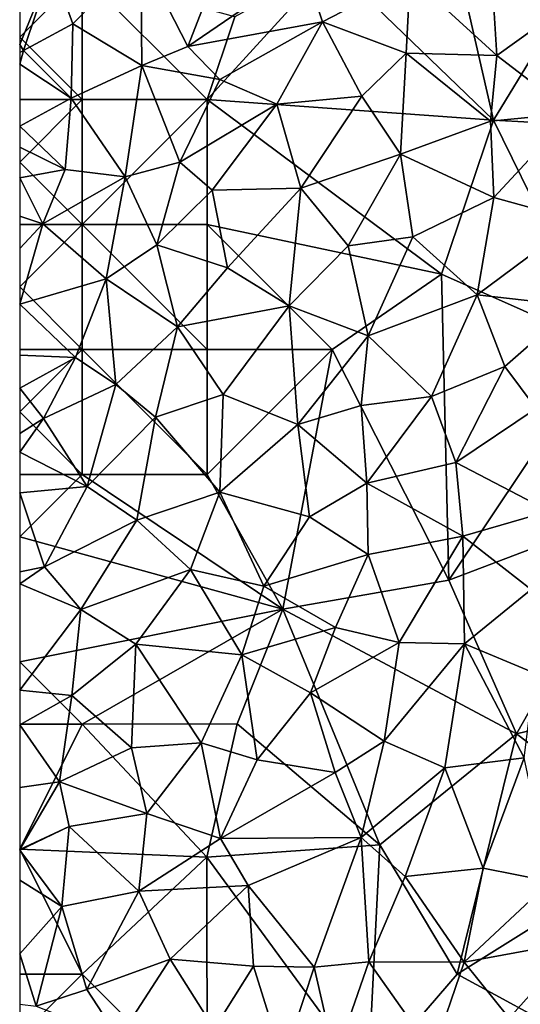
# Model space of a CAD drawing. Extents: x -2000 to -967, y 0 to 1022.
# Drawn here: x -2000 to -1980, y 936 to 976 of the extents above; entities that cross this region are included whole.
import ezdxf

# ---------------------------------------------------------------- set-up
doc = ezdxf.new("R2010")
doc.units = 0
doc.header["$MEASUREMENT"] = 0
doc.layers.add('Skov', color=109, linetype='Continuous')
doc.layers.add('Terraen_skov', color=33, linetype='Continuous')

# ---------------------------------------------------------------- blocks, each defined once
blk = doc.blocks.new('1km_6225_571_Flyttet_X-573000m_Y-6225000m_ACAD_1_FMEBLOCK100')
at = {"layer": 'Terraen_skov', "color": 92, "true_color": 0x00cc00}
for points in [[(-18.405, 40.81, 72.14), (-16.525, 37.12, 72.55), (-14.955, 41.18, 72.18)], [(-11.875, 40.31, 72.36), (-14.955, 41.18, 72.18), (-16.525, 37.12, 72.55)], [(-18.405, 40.81, 72.14), (-21.965, 40.35, 72.16), (-21.125, 38.03, 72.4)], [(-18.405, 40.81, 72.14), (-21.125, 38.03, 72.4), (-18.365, 36.37, 72.52)], [(-18.405, 40.81, 72.14), (-18.365, 36.37, 72.52), (-16.525, 37.12, 72.55)], [(-23.255, 40.393, 72.128), (-23.255, 37.206, 72.331), (-21.965, 40.35, 72.16)], [(-23.255, 37.206, 72.331), (-23.105, 36.96, 72.35), (-21.965, 40.35, 72.16)], [(-21.965, 40.35, 72.16), (-23.105, 36.96, 72.35), (-21.125, 38.03, 72.4)], [(-11.875, 40.31, 72.36), (-16.525, 37.12, 72.55), (-11.145, 38.11, 72.6)], [(-11.875, 40.31, 72.36), (-11.145, 38.11, 72.6), (-7.635, 39.94, 72.49)], [(-7.805, 36.86, 72.75), (-7.635, 39.94, 72.49), (-11.145, 38.11, 72.6)], [(-7.805, 36.86, 72.75), (-4.175, 36.76, 72.87), (-7.635, 39.94, 72.49)], [(-4.175, 36.76, 72.87), (-4.385, 40.19, 72.53), (-7.635, 39.94, 72.49)], [(-4.175, 36.76, 72.87), (-1.155, 38.93, 72.7), (-4.385, 40.19, 72.53)], [(-4.175, 36.76, 72.87), (-1.165, 34.46, 73.13), (-1.155, 38.93, 72.7)], [(-21.195, 35.05, 72.66), (-21.125, 38.03, 72.4), (-23.105, 36.96, 72.35)], [(-18.365, 36.37, 72.52), (-21.125, 38.03, 72.4), (-21.195, 35.05, 72.66)], [(-15.255, 35.8, 72.68), (-11.145, 38.11, 72.6), (-16.525, 37.12, 72.55)], [(-15.255, 35.8, 72.68), (-12.975, 34.81, 72.86), (-11.145, 38.11, 72.6)], [(-11.145, 38.11, 72.6), (-12.975, 34.81, 72.86), (-9.575, 35.13, 72.92)], [(-7.805, 36.86, 72.75), (-11.145, 38.11, 72.6), (-9.575, 35.13, 72.92)], [(-23.255, 37.206, 72.331), (-23.255, 36.885, 72.36), (-23.105, 36.96, 72.35)], [(-18.365, 36.37, 72.52), (-15.255, 35.8, 72.68), (-16.525, 37.12, 72.55)], [(-23.255, 36.423, 72.41), (-21.195, 35.05, 72.66), (-23.105, 36.96, 72.35)], [(-23.255, 36.885, 72.36), (-23.255, 36.423, 72.41), (-23.105, 36.96, 72.35)], [(-7.805, 36.86, 72.75), (-9.575, 35.13, 72.92), (-8.025, 32.82, 73.13)], [(-7.805, 36.86, 72.75), (-8.025, 32.82, 73.13), (-4.425, 34.13, 73.14)], [(-7.805, 36.86, 72.75), (-4.425, 34.13, 73.14), (-4.175, 36.76, 72.87)], [(-4.425, 34.13, 73.14), (-1.165, 34.46, 73.13), (-4.175, 36.76, 72.87)], [(-23.255, 36.423, 72.41), (-23.255, 33.934, 72.717), (-21.195, 35.05, 72.66)], [(-19.035, 31.91, 72.94), (-18.365, 36.37, 72.52), (-21.195, 35.05, 72.66)], [(-19.035, 31.91, 72.94), (-16.845, 32.49, 73.02), (-18.365, 36.37, 72.52)], [(-18.365, 36.37, 72.52), (-16.845, 32.49, 73.02), (-15.255, 35.8, 72.68)], [(-15.255, 35.8, 72.68), (-16.845, 32.49, 73.02), (-12.975, 34.81, 72.86)], [(-12.015, 31.45, 73.17), (-9.575, 35.13, 72.92), (-12.975, 34.81, 72.86)], [(-12.015, 31.45, 73.17), (-8.025, 32.82, 73.13), (-9.575, 35.13, 72.92)], [(-23.255, 33.934, 72.717), (-21.435, 32.2, 72.96), (-21.195, 35.05, 72.66)], [(-19.035, 31.91, 72.94), (-21.195, 35.05, 72.66), (-21.435, 32.2, 72.96)], [(-12.975, 34.81, 72.86), (-16.845, 32.49, 73.02), (-15.555, 31.38, 73.12)], [(-12.015, 31.45, 73.17), (-12.975, 34.81, 72.86), (-15.555, 31.38, 73.12)], [(-4.425, 34.13, 73.14), (-4.295, 31.08, 73.44), (-1.165, 34.46, 73.13)], [(-1.165, 34.46, 73.13), (-4.295, 31.08, 73.44), (-0.955, 30.16, 73.58)], [(-23.255, 33.934, 72.717), (-23.255, 33.089, 72.808), (-21.435, 32.2, 72.96)], [(-4.425, 34.13, 73.14), (-8.025, 32.82, 73.13), (-4.295, 31.08, 73.44)], [(-23.255, 33.089, 72.808), (-23.255, 31.864, 72.909), (-21.435, 32.2, 72.96)], [(-12.015, 31.45, 73.17), (-10.115, 29.14, 73.49), (-8.025, 32.82, 73.13)], [(-8.025, 32.82, 73.13), (-10.115, 29.14, 73.49), (-7.535, 29.51, 73.48)], [(-8.025, 32.82, 73.13), (-7.535, 29.51, 73.48), (-4.295, 31.08, 73.44)], [(-19.035, 31.91, 72.94), (-17.765, 29.18, 73.32), (-16.845, 32.49, 73.02)], [(-17.765, 29.18, 73.32), (-15.555, 31.38, 73.12), (-16.845, 32.49, 73.02)], [(-23.255, 31.864, 72.909), (-22.325, 30.02, 73.1), (-21.435, 32.2, 72.96)], [(-19.035, 31.91, 72.94), (-21.435, 32.2, 72.96), (-22.325, 30.02, 73.1)], [(-23.255, 31.864, 72.909), (-23.255, 30.328, 73.055), (-22.325, 30.02, 73.1)], [(-19.035, 31.91, 72.94), (-22.325, 30.02, 73.1), (-19.795, 27.83, 73.32)], [(-19.035, 31.91, 72.94), (-19.795, 27.83, 73.32), (-17.765, 29.18, 73.32)], [(-17.765, 29.18, 73.32), (-14.945, 28.27, 73.39), (-15.555, 31.38, 73.12)], [(-12.015, 31.45, 73.17), (-15.555, 31.38, 73.12), (-14.945, 28.27, 73.39)], [(-12.015, 31.45, 73.17), (-14.945, 28.27, 73.39), (-12.485, 26.75, 73.6)], [(-12.015, 31.45, 73.17), (-12.485, 26.75, 73.6), (-10.115, 29.14, 73.49)], [(-7.535, 29.51, 73.48), (-4.955, 27.18, 73.76), (-4.295, 31.08, 73.44)], [(-4.955, 27.18, 73.76), (-0.955, 30.16, 73.58), (-4.295, 31.08, 73.44)], [(-23.255, 30.328, 73.055), (-23.255, 29.043, 73.18), (-22.325, 30.02, 73.1)], [(-19.795, 27.83, 73.32), (-22.325, 30.02, 73.1), (-23.255, 26.81, 73.38)], [(-23.255, 29.043, 73.18), (-23.255, 26.81, 73.38), (-22.325, 30.02, 73.1)], [(-4.955, 27.18, 73.76), (-1.085, 26.74, 73.92), (-0.955, 30.16, 73.58)], [(-17.765, 29.18, 73.32), (-19.795, 27.83, 73.32), (-16.945, 25.9, 73.57)], [(-17.765, 29.18, 73.32), (-16.945, 25.9, 73.57), (-14.945, 28.27, 73.39)], [(-10.115, 29.14, 73.49), (-9.325, 25.55, 73.81), (-7.535, 29.51, 73.48)], [(-7.535, 29.51, 73.48), (-9.325, 25.55, 73.81), (-4.955, 27.18, 73.76)], [(-10.115, 29.14, 73.49), (-12.485, 26.75, 73.6), (-9.325, 25.55, 73.81)], [(-14.945, 28.27, 73.39), (-16.945, 25.9, 73.57), (-12.485, 26.75, 73.6)], [(-19.795, 27.83, 73.32), (-23.255, 26.81, 73.38), (-21.025, 24.67, 73.64)], [(-19.795, 27.83, 73.32), (-21.025, 24.67, 73.64), (-19.415, 23.6, 73.67)], [(-19.795, 27.83, 73.32), (-19.415, 23.6, 73.67), (-16.945, 25.9, 73.57)], [(-23.255, 26.81, 73.38), (-23.255, 24.772, 73.572), (-21.025, 24.67, 73.64)], [(-4.955, 27.18, 73.76), (-9.325, 25.55, 73.81), (-6.785, 23.12, 74.06)], [(-4.955, 27.18, 73.76), (-6.785, 23.12, 74.06), (-3.855, 24.32, 74.01)], [(-4.955, 27.18, 73.76), (-3.855, 24.32, 74.01), (-1.085, 26.74, 73.92)], [(-16.945, 25.9, 73.57), (-15.115, 23.19, 73.83), (-12.485, 26.75, 73.6)], [(-15.115, 23.19, 73.83), (-12.135, 22, 74.06), (-12.485, 26.75, 73.6)], [(-12.485, 26.75, 73.6), (-12.135, 22, 74.06), (-9.325, 25.55, 73.81)], [(-2.595, 22.64, 74.24), (-1.085, 26.74, 73.92), (-3.855, 24.32, 74.01)], [(-17.825, 22.29, 73.88), (-16.945, 25.9, 73.57), (-19.415, 23.6, 73.67)], [(-17.825, 22.29, 73.88), (-15.115, 23.19, 73.83), (-16.945, 25.9, 73.57)], [(-9.325, 25.55, 73.81), (-12.135, 22, 74.06), (-9.595, 22.76, 74.06)], [(-9.325, 25.55, 73.81), (-9.595, 22.76, 74.06), (-6.785, 23.12, 74.06)], [(-23.255, 24.772, 73.572), (-23.255, 23.454, 73.661), (-21.025, 24.67, 73.64)], [(-23.255, 23.454, 73.661), (-22.305, 22.23, 73.77), (-21.025, 24.67, 73.64)], [(-21.025, 24.67, 73.64), (-22.305, 22.23, 73.77), (-19.415, 23.6, 73.67)], [(-3.855, 24.32, 74.01), (-6.785, 23.12, 74.06), (-5.815, 20.47, 74.33)], [(-2.595, 22.64, 74.24), (-3.855, 24.32, 74.01), (-5.815, 20.47, 74.33)], [(-23.255, 23.454, 73.661), (-23.255, 21.64, 73.788), (-22.305, 22.23, 73.77)], [(-19.415, 23.6, 73.67), (-22.305, 22.23, 73.77), (-20.555, 19.51, 74.01)], [(-17.825, 22.29, 73.88), (-19.415, 23.6, 73.67), (-20.555, 19.51, 74.01)], [(-17.825, 22.29, 73.88), (-15.255, 19.29, 74.15), (-15.115, 23.19, 73.83)], [(-15.115, 23.19, 73.83), (-15.255, 19.29, 74.15), (-12.135, 22, 74.06)], [(-9.375, 19.65, 74.38), (-6.785, 23.12, 74.06), (-9.595, 22.76, 74.06)], [(-9.375, 19.65, 74.38), (-5.815, 20.47, 74.33), (-6.785, 23.12, 74.06)], [(-9.375, 19.65, 74.38), (-9.595, 22.76, 74.06), (-12.135, 22, 74.06)], [(-2.595, 22.64, 74.24), (-5.815, 20.47, 74.33), (-2.085, 18.53, 74.57)], [(-23.255, 21.64, 73.788), (-23.255, 20.892, 73.841), (-22.305, 22.23, 73.77)], [(-23.255, 20.892, 73.841), (-20.555, 19.51, 74.01), (-22.305, 22.23, 73.77)], [(-17.825, 22.29, 73.88), (-20.555, 19.51, 74.01), (-18.575, 18.16, 74.21)], [(-17.825, 22.29, 73.88), (-18.575, 18.16, 74.21), (-15.255, 19.29, 74.15)], [(-11.665, 18.3, 74.35), (-12.135, 22, 74.06), (-15.255, 19.29, 74.15)], [(-9.375, 19.65, 74.38), (-12.135, 22, 74.06), (-11.665, 18.3, 74.35)], [(-23.255, 20.892, 73.841), (-23.255, 19.258, 73.972), (-20.555, 19.51, 74.01)], [(-9.375, 19.65, 74.38), (-5.535, 17.52, 74.57), (-5.815, 20.47, 74.33)], [(-5.815, 20.47, 74.33), (-5.535, 17.52, 74.57), (-2.085, 18.53, 74.57)], [(-23.255, 19.258, 73.972), (-22.265, 16.3, 74.23), (-20.555, 19.51, 74.01)], [(-20.555, 19.51, 74.01), (-22.265, 16.3, 74.23), (-18.575, 18.16, 74.21)], [(-9.375, 19.65, 74.38), (-11.665, 18.3, 74.35), (-9.315, 16.79, 74.52)], [(-9.375, 19.65, 74.38), (-9.315, 16.79, 74.52), (-5.535, 17.52, 74.57)], [(-23.255, 19.258, 73.972), (-23.255, 16.095, 74.224), (-22.265, 16.3, 74.23)], [(-16.425, 16.19, 74.36), (-15.255, 19.29, 74.15), (-18.575, 18.16, 74.21)], [(-16.425, 16.19, 74.36), (-13.485, 15.52, 74.52), (-15.255, 19.29, 74.15)], [(-11.665, 18.3, 74.35), (-15.255, 19.29, 74.15), (-13.485, 15.52, 74.52)], [(-5.535, 17.52, 74.57), (-2.805, 15.39, 74.81), (-2.085, 18.53, 74.57)], [(-18.575, 18.16, 74.21), (-22.265, 16.3, 74.23), (-20.815, 14.59, 74.34)], [(-16.425, 16.19, 74.36), (-18.575, 18.16, 74.21), (-20.815, 14.59, 74.34)], [(-11.665, 18.3, 74.35), (-13.485, 15.52, 74.52), (-9.315, 16.79, 74.52)], [(-5.535, 17.52, 74.57), (-9.315, 16.79, 74.52), (-8.085, 13.27, 74.83)], [(-5.535, 17.52, 74.57), (-8.085, 13.27, 74.83), (-5.465, 13.22, 74.91)], [(-5.535, 17.52, 74.57), (-5.465, 13.22, 74.91), (-2.805, 15.39, 74.81)], [(-9.315, 16.79, 74.52), (-13.485, 15.52, 74.52), (-10.625, 13.87, 74.73)], [(-9.315, 16.79, 74.52), (-10.625, 13.87, 74.73), (-8.085, 13.27, 74.83)], [(-23.255, 16.095, 74.224), (-23.255, 15.623, 74.248), (-22.265, 16.3, 74.23)], [(-23.255, 15.623, 74.248), (-20.815, 14.59, 74.34), (-22.265, 16.3, 74.23)], [(-16.425, 16.19, 74.36), (-20.815, 14.59, 74.34), (-18.615, 13.2, 74.55)], [(-16.425, 16.19, 74.36), (-18.615, 13.2, 74.55), (-14.365, 12.77, 74.67)], [(-16.425, 16.19, 74.36), (-14.365, 12.77, 74.67), (-13.485, 15.52, 74.52)], [(-23.255, 15.623, 74.248), (-23.255, 11.36, 74.57), (-20.815, 14.59, 74.34)], [(-14.365, 12.77, 74.67), (-10.625, 13.87, 74.73), (-13.485, 15.52, 74.52)], [(-2.655, 12.04, 75.07), (-2.805, 15.39, 74.81), (-5.465, 13.22, 74.91)], [(-21.165, 11.15, 74.58), (-20.815, 14.59, 74.34), (-23.255, 11.36, 74.57)], [(-18.615, 13.2, 74.55), (-20.815, 14.59, 74.34), (-21.165, 11.15, 74.58)], [(-14.365, 12.77, 74.67), (-11.625, 11.26, 74.89), (-10.625, 13.87, 74.73)], [(-10.625, 13.87, 74.73), (-11.625, 11.26, 74.89), (-8.085, 13.27, 74.83)], [(-18.615, 13.2, 74.55), (-21.165, 11.15, 74.58), (-18.785, 9.06, 74.79)], [(-18.615, 13.2, 74.55), (-18.785, 9.06, 74.79), (-15.995, 9.25, 74.87)], [(-18.615, 13.2, 74.55), (-15.995, 9.25, 74.87), (-14.365, 12.77, 74.67)], [(-8.085, 13.27, 74.83), (-11.625, 11.26, 74.89), (-8.675, 9.32, 75.08)], [(-5.465, 13.22, 74.91), (-8.085, 13.27, 74.83), (-8.675, 9.32, 75.08)], [(-6.255, 8.26, 75.16), (-5.465, 13.22, 74.91), (-8.675, 9.32, 75.08)], [(-3.085, 8.65, 75.2), (-5.465, 13.22, 74.91), (-6.255, 8.26, 75.16)], [(-2.655, 12.04, 75.07), (-5.465, 13.22, 74.91), (-3.085, 8.65, 75.2)], [(-14.365, 12.77, 74.67), (-15.995, 9.25, 74.87), (-13.755, 8.58, 75.04)], [(-14.365, 12.77, 74.67), (-13.755, 8.58, 75.04), (-11.625, 11.26, 74.89)], [(-23.255, 9.97, 74.58), (-21.165, 11.15, 74.58), (-23.255, 11.36, 74.57)], [(-21.165, 11.15, 74.58), (-23.255, 9.97, 74.58), (-21.665, 7.69, 74.73)], [(-21.165, 11.15, 74.58), (-21.665, 7.69, 74.73), (-18.785, 9.06, 74.79)], [(-11.625, 11.26, 74.89), (-13.755, 8.58, 75.04), (-10.635, 8.07, 75.07)], [(-11.625, 11.26, 74.89), (-10.635, 8.07, 75.07), (-8.675, 9.32, 75.08)], [(-23.255, 9.97, 74.58), (-23.255, 7.47, 74.709), (-21.665, 7.69, 74.73)], [(-15.995, 9.25, 74.87), (-18.785, 9.06, 74.79), (-18.165, 6.43, 74.92)], [(-15.995, 9.25, 74.87), (-18.165, 6.43, 74.92), (-15.225, 5.43, 75.12)], [(-15.995, 9.25, 74.87), (-15.225, 5.43, 75.12), (-13.755, 8.58, 75.04)], [(-8.675, 9.32, 75.08), (-10.635, 8.07, 75.07), (-9.605, 5.47, 75.21)], [(-6.255, 8.26, 75.16), (-8.675, 9.32, 75.08), (-9.605, 5.47, 75.21)], [(-21.665, 7.69, 74.73), (-18.165, 6.43, 74.92), (-18.785, 9.06, 74.79)], [(-13.755, 8.58, 75.04), (-15.225, 5.43, 75.12), (-10.635, 8.07, 75.07)], [(-3.085, 8.65, 75.2), (-6.255, 8.26, 75.16), (-4.725, 4.24, 75.41)], [(-3.085, 8.65, 75.2), (-4.725, 4.24, 75.41), (-2.025, 3.7, 75.51)], [(-10.635, 8.07, 75.07), (-15.225, 5.43, 75.12), (-9.605, 5.47, 75.21)], [(-6.255, 8.26, 75.16), (-9.605, 5.47, 75.21), (-7.845, 3.9, 75.36)], [(-6.255, 8.26, 75.16), (-7.845, 3.9, 75.36), (-4.725, 4.24, 75.41)], [(-23.255, 7.47, 74.709), (-23.255, 4.987, 74.829), (-21.665, 7.69, 74.73)], [(-23.255, 4.987, 74.829), (-21.275, 5.9, 74.87), (-21.665, 7.69, 74.73)], [(-21.665, 7.69, 74.73), (-21.275, 5.9, 74.87), (-18.165, 6.43, 74.92)], [(-18.485, 3.32, 75.01), (-18.165, 6.43, 74.92), (-21.275, 5.9, 74.87)], [(-18.485, 3.32, 75.01), (-15.225, 5.43, 75.12), (-18.165, 6.43, 74.92)], [(-23.255, 4.987, 74.829), (-23.255, 4.975, 74.83), (-21.275, 5.9, 74.87)], [(-23.255, 4.975, 74.83), (-23.255, 4.957, 74.831), (-21.275, 5.9, 74.87)], [(-23.255, 4.957, 74.831), (-21.575, 2.7, 74.99), (-21.275, 5.9, 74.87)], [(-18.485, 3.32, 75.01), (-21.275, 5.9, 74.87), (-21.575, 2.7, 74.99)], [(-14.115, 3.55, 75.21), (-15.225, 5.43, 75.12), (-18.485, 3.32, 75.01)], [(-14.115, 3.55, 75.21), (-9.605, 5.47, 75.21), (-15.225, 5.43, 75.12)], [(-14.115, 3.55, 75.21), (-11.485, 0.28, 75.4), (-9.605, 5.47, 75.21)], [(-11.485, 0.28, 75.4), (-9.295, 0.49, 75.5), (-9.605, 5.47, 75.21)], [(-7.845, 3.9, 75.36), (-9.605, 5.47, 75.21), (-9.295, 0.49, 75.5)], [(-23.255, 4.957, 74.831), (-23.255, 3.764, 74.901), (-21.575, 2.7, 74.99)], [(-7.845, 3.9, 75.36), (-5.485, 0.47, 75.55), (-4.725, 4.24, 75.41)], [(-5.485, 0.47, 75.55), (-2.025, 3.7, 75.51), (-4.725, 4.24, 75.41)], [(-23.255, 3.764, 74.901), (-23.255, 0.812, 75.031), (-21.575, 2.7, 74.99)], [(-14.115, 3.55, 75.21), (-18.485, 3.32, 75.01), (-17.235, 0.6, 75.29)], [(-14.115, 3.55, 75.21), (-17.235, 0.6, 75.29), (-13.905, 0.32, 75.36)], [(-14.115, 3.55, 75.21), (-13.905, 0.32, 75.36), (-11.485, 0.28, 75.4)], [(-7.845, 3.9, 75.36), (-9.295, 0.49, 75.5), (-5.485, 0.47, 75.55)], [(-5.485, 0.47, 75.55), (-0.915, 1.31, 75.6), (-2.025, 3.7, 75.51)], [(-18.485, 3.32, 75.01), (-21.575, 2.7, 74.99), (-20.565, -0.62, 75.16)], [(-18.485, 3.32, 75.01), (-20.565, -0.62, 75.16), (-17.235, 0.6, 75.29)], [(-23.255, 0.812, 75.031), (-22.595, -1.29, 75.12), (-21.575, 2.7, 74.99)], [(-21.575, 2.7, 74.99), (-22.595, -1.29, 75.12), (-20.565, -0.62, 75.16)], [(-5.485, 0.47, 75.55), (-3.685, -1.77, 75.69), (-0.915, 1.31, 75.6)], [(-23.255, 0.812, 75.031), (-23.255, -1.212, 75.106), (-22.595, -1.29, 75.12)], [(-19.285, -2.58, 75.25), (-17.235, 0.6, 75.29), (-20.565, -0.62, 75.16)], [(-19.285, -2.58, 75.25), (-15.475, -2.19, 75.39), (-17.235, 0.6, 75.29)], [(-17.235, 0.6, 75.29), (-15.475, -2.19, 75.39), (-13.905, 0.32, 75.36)], [(-11.485, 0.28, 75.4), (-10.635, -3.4, 75.61), (-9.295, 0.49, 75.5)], [(-6.725, -3.15, 75.66), (-9.295, 0.49, 75.5), (-10.635, -3.4, 75.61)], [(-6.725, -3.15, 75.66), (-5.485, 0.47, 75.55), (-9.295, 0.49, 75.5)], [(-6.725, -3.15, 75.66), (-3.685, -1.77, 75.69), (-5.485, 0.47, 75.55)], [(-12.725, -3.49, 75.64), (-13.905, 0.32, 75.36), (-15.475, -2.19, 75.39)], [(-12.725, -3.49, 75.64), (-11.485, 0.28, 75.4), (-13.905, 0.32, 75.36)], [(-12.725, -3.49, 75.64), (-10.635, -3.4, 75.61), (-11.485, 0.28, 75.4)], [(-19.285, -2.58, 75.25), (-20.565, -0.62, 75.16), (-22.595, -1.29, 75.12)]]:
    blk.add_polyline3d(points, close=True, dxfattribs=at)
blk = doc.blocks.new('1km_6225_571_Flyttet_X-573000m_Y-6225000m_ACAD_1_FMEBLOCK179')
at = {"layer": 'Skov', "color": 107, "true_color": 0x3b7449}
for points in [[(-487.54, 477.95, 81.857), (-481.05, 471.67, 73.113), (-482.73, 479.02, 72.409)], [(-477.5, 477.5, 76.917), (-482.73, 479.02, 72.409), (-481.05, 471.67, 73.113)], [(-492.5, 472.5, 75.967), (-481.05, 471.67, 73.113), (-487.54, 477.95, 81.857)], [(-492.5, 472.5, 75.967), (-487.54, 477.95, 81.857), (-491.4, 475.81, 72.523)], [(-497.5, 472.5, 72.663), (-497.5, 477.5, 83.487), (-500, 475, 76.477)], [(-500, 475, 76.477), (-497.5, 477.5, 83.487), (-500, 477.5, 84.003)], [(-492.5, 472.5, 75.967), (-497.5, 477.5, 83.487), (-497.5, 472.5, 72.663)], [(-492.5, 472.5, 75.967), (-491.4, 475.81, 72.523), (-497.5, 477.5, 83.487)], [(-477.5, 477.5, 76.917), (-481.05, 471.67, 73.113), (-470.88, 471.12, 73.355)], [(-500, 472.5, 75.127), (-497.5, 472.5, 72.663), (-500, 475, 76.477)], [(-500, 472.5, 75.127), (-500, 470, 74.35), (-497.5, 472.5, 72.663)], [(-500, 470, 74.35), (-497.5, 467.5, 73.12), (-497.5, 472.5, 72.663)], [(-492.5, 472.5, 75.967), (-497.5, 472.5, 72.663), (-497.5, 467.5, 73.12)], [(-492.5, 472.5, 75.967), (-497.5, 467.5, 73.12), (-492.5, 467.5, 79.05)], [(-492.5, 472.5, 75.967), (-492.5, 467.5, 79.05), (-483.13, 465.51, 75.073)], [(-492.5, 472.5, 75.967), (-483.13, 465.51, 75.073), (-481.05, 471.67, 73.113)], [(-481.05, 471.67, 73.113), (-483.13, 465.51, 75.073), (-476.6, 462.6, 75.153)], [(-470.88, 471.12, 73.355), (-481.05, 471.67, 73.113), (-476.6, 462.6, 75.153)], [(-500, 470, 74.35), (-500, 467.5, 77.98), (-497.5, 467.5, 73.12)], [(-500, 467.5, 77.98), (-500, 465, 90.298), (-497.5, 467.5, 73.12)], [(-497.5, 462.5, 83.87), (-497.5, 467.5, 73.12), (-500, 465, 90.298)], [(-497.5, 462.5, 83.87), (-492.5, 462.5, 73.655), (-497.5, 467.5, 73.12)], [(-492.5, 462.5, 73.655), (-492.5, 467.5, 79.05), (-497.5, 467.5, 73.12)], [(-483.13, 465.51, 75.073), (-492.5, 467.5, 79.05), (-487.5, 462.5, 85.955)], [(-487.5, 462.5, 85.955), (-492.5, 467.5, 79.05), (-492.5, 462.5, 73.655)], [(-482.84, 453.26, 74.655), (-483.13, 465.51, 75.073), (-487.5, 462.5, 85.955)], [(-482.84, 453.26, 74.655), (-476.6, 462.6, 75.153), (-483.13, 465.51, 75.073)], [(-500, 462.5, 80.617), (-497.5, 462.5, 83.87), (-500, 465, 90.298)], [(-500, 460, 75.737), (-497.5, 462.5, 83.87), (-500, 462.5, 80.617)], [(-497.5, 462.5, 83.87), (-500, 460, 75.737), (-497.5, 457.5, 73.983)], [(-492.5, 457.5, 86.615), (-492.5, 462.5, 73.655), (-497.5, 462.5, 83.87)], [(-492.5, 457.5, 86.615), (-497.5, 462.5, 83.87), (-497.5, 457.5, 73.983)], [(-489.48, 452.11, 76.967), (-487.5, 462.5, 85.955), (-492.5, 457.5, 86.615)], [(-492.5, 457.5, 86.615), (-487.5, 462.5, 85.955), (-492.5, 462.5, 73.655)], [(-489.48, 452.11, 76.967), (-482.84, 453.26, 74.655), (-487.5, 462.5, 85.955)], [(-482.84, 453.26, 74.655), (-474.94, 456.26, 77.765), (-476.6, 462.6, 75.153)], [(-500, 460, 75.737), (-500, 457.5, 78.637), (-497.5, 457.5, 73.983)], [(-489.48, 452.11, 76.967), (-497.5, 457.5, 73.983), (-500, 455, 73.992)], [(-500, 457.5, 78.637), (-500, 455, 73.992), (-497.5, 457.5, 73.983)], [(-489.48, 452.11, 76.967), (-492.5, 457.5, 86.615), (-497.5, 457.5, 73.983)], [(-482.84, 453.26, 74.655), (-480.13, 447.12, 78.865), (-474.94, 456.26, 77.765)], [(-468.75, 449.88, 75.165), (-474.94, 456.26, 77.765), (-480.13, 447.12, 78.865)], [(-500, 450, 74.28), (-489.48, 452.11, 76.967), (-500, 455, 73.992)], [(-489.48, 452.11, 76.967), (-480.13, 447.12, 78.865), (-482.84, 453.26, 74.655)], [(-489.48, 452.11, 76.967), (-500, 450, 74.28), (-497.5, 447.5, 74.686)], [(-491.3, 447.51, 86.463), (-489.48, 452.11, 76.967), (-497.5, 447.5, 74.686)], [(-491.3, 447.51, 86.463), (-485.6, 442.67, 75.209), (-489.48, 452.11, 76.967)], [(-489.48, 452.11, 76.967), (-485.6, 442.67, 75.209), (-480.13, 447.12, 78.865)], [(-500, 447.5, 83.5), (-497.5, 447.5, 74.686), (-500, 450, 74.28)], [(-468.75, 449.88, 75.165), (-480.13, 447.12, 78.865), (-474.25, 442.66, 77.954)], [(-492.51, 442.18, 77.961), (-497.5, 447.5, 74.686), (-500, 442.5, 80.227)], [(-500, 442.5, 80.227), (-497.5, 447.5, 74.686), (-500, 447.5, 83.5)], [(-491.3, 447.51, 86.463), (-497.5, 447.5, 74.686), (-492.51, 442.18, 77.961)], [(-491.3, 447.51, 86.463), (-492.51, 442.18, 77.961), (-485.6, 442.67, 75.209)], [(-482.5, 437.5, 75.53), (-480.13, 447.12, 78.865), (-485.6, 442.67, 75.209)], [(-482.5, 437.5, 75.53), (-474.25, 442.66, 77.954), (-480.13, 447.12, 78.865)], [(-486.07, 433.36, 77.081), (-485.6, 442.67, 75.209), (-492.51, 442.18, 77.961)], [(-486.07, 433.36, 77.081), (-482.5, 437.5, 75.53), (-485.6, 442.67, 75.209)], [(-477.8, 434.94, 75.676), (-474.25, 442.66, 77.954), (-482.5, 437.5, 75.53)], [(-492.51, 442.18, 77.961), (-500, 442.5, 80.227), (-497.5, 437.5, 75.143)], [(-500, 442.5, 80.227), (-500, 437.5, 80.847), (-497.5, 437.5, 75.143)], [(-492.5, 432.5, 91.059), (-492.51, 442.18, 77.961), (-497.5, 437.5, 75.143)], [(-492.5, 432.5, 91.059), (-486.07, 433.36, 77.081), (-492.51, 442.18, 77.961)], [(-492.5, 432.5, 91.059), (-497.5, 437.5, 75.143), (-500, 435, 75.145)], [(-500, 435, 75.145), (-497.5, 437.5, 75.143), (-500, 437.5, 80.847)], [(-477.8, 434.94, 75.676), (-482.5, 437.5, 75.53), (-486.07, 433.36, 77.081)]]:
    blk.add_polyline3d(points, close=True, dxfattribs=at)

msp = doc.modelspace()

# ---------------------------------------------------------------- block references
at = {"layer": 'Skov', "color": 107, "true_color": 0x3b7449}
msp.add_blockref('1km_6225_571_Flyttet_X-573000m_Y-6225000m_ACAD_1_FMEBLOCK179', (-1500, 500), dxfattribs=at)
at = {"layer": 'Terraen_skov', "color": 92, "true_color": 0x00cc00}
msp.add_blockref('1km_6225_571_Flyttet_X-573000m_Y-6225000m_ACAD_1_FMEBLOCK100', (-1976.745, 937.5), dxfattribs=at)

doc.saveas('drawing.dxf')
